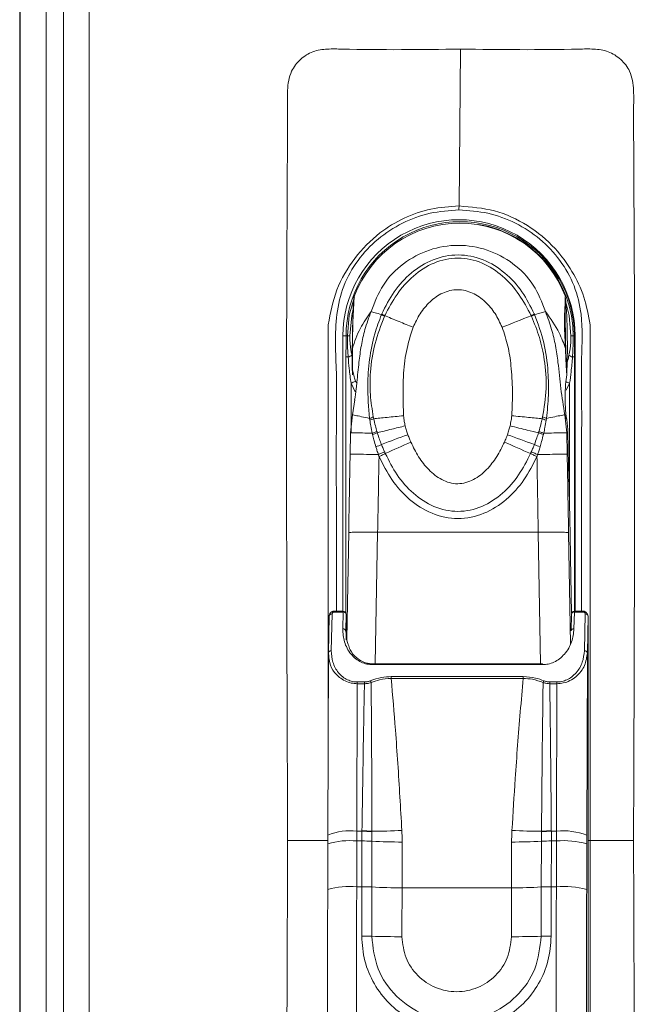
# Model space of a CAD drawing. Units: millimetres. Extents: x 0 to 8400, y 0 to 5940.
# Drawn here: x 2035 to 2097, y 3283 to 3383 of the extents above; entities that cross this region are included whole.
import ezdxf

# ---------------------------------------------------------------- set-up
doc = ezdxf.new("R2010")
doc.units = ezdxf.units.MM
doc.header["$LTSCALE"] = 25.4

msp = doc.modelspace()

# ---------------------------------------------------------------- linework, layer by layer
at = {"linetype": 'Continuous', "lineweight": 18}
for p, q in [((2034.748, 2288.54), (2034.741, 4318.54)), ((2034.787, 2288.54), (2034.78, 4318.54)), ((2037.421, 2288.54), (2037.414, 4318.54)), ((2039.183, 2289.313), (2039.177, 4312.113)), ((2041.783, 2289.313), (2041.777, 4312.113)), ((2079.334, 3379.618), (2079.177, 3363.759)), ((2079.361, 3379.618), (2079.334, 3379.618)), ((2089.931, 3354.612), (2089.934, 3354.607)), ((2065.943, 3311.274), (2065.943, 3351.753)), ((2092.427, 3351.753), (2092.428, 3299.618)), ((2067.428, 3350.618), (2067.428, 3322.803)), ((2067.428, 3350.618), (2067.748, 3350.618)), ((2090.922, 3350.618), (2090.854, 3350.618)), ((2090.922, 3322.803), (2090.922, 3350.618)), ((2067.746, 3322.577), (2067.746, 3348.496)), ((2090.854, 3348.496), (2090.854, 3322.803)), ((2068.668, 3344.982), (2068.256, 3345.84)), ((2068.256, 3345.84), (2068.256, 3340.832)), ((2090.366, 3345.84), (2090.029, 3345.125)), ((2090.366, 3332.952), (2090.366, 3345.84)), ((2068.65, 3344.174), (2068.418, 3342.651)), ((2068.198, 3340.833), (2068.398, 3342.658)), ((2089.883, 3342.658), (2090.084, 3340.833)), ((2068.197, 3340.836), (2068.159, 3338.633)), ((2090.084, 3340.833), (2090.121, 3338.679)), ((2090.186, 3340.833), (2090.084, 3340.833)), ((2090.194, 3340.39), (2090.186, 3340.833)), ((2090.194, 3340.39), (2090.186, 3340.833)), ((2090.186, 3340.833), (2090.186, 3340.833)), ((2090.194, 3340.39), (2090.194, 3340.39)), ((2090.32, 3334.905), (2090.271, 3336.803)), ((2090.271, 3336.803), (2090.271, 3336.798)), ((2090.319, 3334.901), (2090.271, 3336.798)), ((2090.32, 3334.905), (2090.319, 3334.901)), ((2068.02, 3330.826), (2067.822, 3319.967)), ((2070.949, 3330.774), (2070.708, 3317.484)), ((2087.19, 3330.774), (2070.949, 3330.774)), ((2087.413, 3317.484), (2087.19, 3330.774)), ((2090.257, 3330.732), (2090.445, 3319.497)), ((2090.561, 3322.588), (2090.463, 3328.231)), ((2090.463, 3328.231), (2090.463, 3328.231)), ((2090.561, 3322.588), (2090.463, 3328.231)), ((2066.346, 3322.515), (2066.262, 3318.801)), ((2067.45, 3322.715), (2066.55, 3322.715)), ((2067.455, 3322.803), (2066.555, 3322.803)), ((2066.555, 3322.803), (2066.555, 3322.803)), ((2067.412, 3321.026), (2067.45, 3322.715)), ((2067.755, 3322.503), (2067.717, 3320.814)), ((2067.755, 3319.89), (2067.755, 3322.503)), ((2067.755, 3322.503), (2067.755, 3322.503)), ((2067.755, 3319.89), (2067.755, 3322.503)), ((2090.549, 3322.51), (2090.511, 3320.821)), ((2090.844, 3322.715), (2090.806, 3321.026)), ((2091.744, 3322.715), (2090.844, 3322.715)), ((2091.749, 3322.803), (2090.849, 3322.803)), ((2091.749, 3322.803), (2091.749, 3322.803)), ((2091.855, 3318.801), (2091.939, 3322.515)), ((2066.051, 3322.31), (2065.967, 3318.596)), ((2066.056, 3322.345), (2066.051, 3322.31)), ((2092.244, 3322.303), (2092.16, 3318.589)), ((2092.244, 3270.107), (2092.244, 3322.308)), ((2092.244, 3270.107), (2092.244, 3322.303)), ((2067.717, 3320.814), (2067.839, 3319.836)), ((2067.982, 3319.42), (2067.76, 3320.064)), ((2065.966, 3318.589), (2065.908, 3300.152)), ((2065.967, 3318.596), (2065.967, 3318.589)), ((2066.011, 3318.257), (2065.967, 3318.589)), ((2092.16, 3318.589), (2092.102, 3300.143)), ((2087.629, 3317.484), (2070.433, 3317.484)), ((2087.624, 3317.396), (2070.429, 3317.396)), ((2068.889, 3315.639), (2069.611, 3315.639)), ((2085.679, 3315.995), (2072.315, 3315.995)), ((2072.317, 3316.178), (2085.681, 3316.178)), ((2088.362, 3315.639), (2089.084, 3315.639)), ((2068.887, 3315.468), (2068.84, 3300.553)), ((2069.609, 3315.468), (2068.887, 3315.468)), ((2089.082, 3315.468), (2088.36, 3315.468)), ((2089.035, 3300.553), (2089.082, 3315.468)), ((2065.943, 3299.618), (2061.838, 3299.618)), ((2065.909, 3300.143), (2065.908, 3300.152)), ((2068.838, 3299.569), (2068.828, 3294.943)), ((2069.352, 3299.569), (2068.838, 3299.569)), ((2068.84, 3300.553), (2069.361, 3300.553)), ((2069.342, 3294.943), (2069.352, 3299.569)), ((2088.519, 3299.569), (2088.508, 3294.943)), ((2088.515, 3300.553), (2089.035, 3300.553)), ((2089.033, 3299.569), (2088.519, 3299.569)), ((2089.022, 3294.943), (2089.033, 3299.569)), ((2092.428, 3299.618), (2092.244, 3299.618)), ((2092.428, 3299.618), (2096.829, 3299.618)), ((2092.428, 3299.618), (2092.428, 3245.084)), ((2096.866, 3299.618), (2096.829, 3299.618)), ((2065.906, 3299.283), (2065.895, 3294.658)), ((2070.37, 3299.542), (2070.36, 3294.916)), ((2073.424, 3299.462), (2073.414, 3294.836)), ((2084.486, 3294.836), (2084.496, 3299.462)), ((2087.503, 3294.916), (2087.513, 3299.542)), ((2092.1, 3299.277), (2092.089, 3294.651)), ((2065.896, 3294.651), (2065.895, 3294.658)), ((2068.828, 3294.943), (2069.342, 3294.943)), ((2084.486, 3294.836), (2073.414, 3294.836)), ((2088.508, 3294.943), (2089.022, 3294.943))]:
    msp.add_line(p, q, dxfattribs=at)
at = {"linetype": 'Continuous', "lineweight": 18, "flags": 128}
for points in [[(2067.888, 3350.618), (2068.082, 3352.717), (2068.593, 3354.57)], [(2089.965, 3354.44), (2089.962, 3354.446), (2089.938, 3354.282), (2089.93, 3354.082)], [(2068.47, 3353.334), (2068.326, 3352.673), (2068.135, 3350.618)], [(2090.502, 3350.618), (2090.311, 3352.673), (2090.013, 3353.887)], [(2067.748, 3350.618), (2067.753, 3350.618), (2067.761, 3350.618), (2067.773, 3350.618), (2067.789, 3350.618), (2067.809, 3350.618), (2067.832, 3350.618), (2067.858, 3350.618), (2067.888, 3350.618)], [(2068.135, 3350.618), (2068.117, 3350.618), (2068.095, 3350.618), (2068.069, 3350.618), (2068.04, 3350.618), (2068.007, 3350.618), (2067.97, 3350.618), (2067.93, 3350.618), (2067.888, 3350.618)], [(2090.502, 3350.618), (2090.517, 3350.618), (2090.537, 3350.618), (2090.56, 3350.618), (2090.587, 3350.618), (2090.617, 3350.618), (2090.651, 3350.618), (2090.688, 3350.618), (2090.729, 3350.618)], [(2090.729, 3350.618), (2090.757, 3350.618), (2090.782, 3350.618), (2090.803, 3350.618), (2090.821, 3350.618), (2090.835, 3350.618), (2090.845, 3350.618), (2090.851, 3350.618), (2090.854, 3350.618)], [(2067.746, 3348.496), (2067.752, 3348.496), (2067.765, 3348.496), (2067.784, 3348.496), (2067.81, 3348.496), (2067.84, 3348.496), (2067.876, 3348.496), (2067.917, 3348.496), (2067.962, 3348.496)], [(2090.655, 3348.496), (2090.699, 3348.496), (2090.738, 3348.496), (2090.772, 3348.496), (2090.801, 3348.496), (2090.823, 3348.496), (2090.84, 3348.496), (2090.85, 3348.496), (2090.854, 3348.496)]]:
    msp.add_lwpolyline(points, dxfattribs=at)
at = {"linetype": 'Continuous', "lineweight": 18}
for centre, radius, start, end in [((2119.941, 3363.366), 40.766, 179.44771, 180.00959), ((2079.175, 3350.62), 11.747, 359.98891, 180.01145), ((2079.301, 3350.62), 11.553, 359.98891, 180.01145), ((2079.254, 3350.618), 11.4, 20.48124, 159.51912), ((2079.306, 3350.619), 11.423, 359.99406, 80.63321), ((2138.15, 3349.777), 69.742, 176.0291, 180.34648), ((2134.098, 3352.06), 44.241, 176.69237, 183.5051), ((2020.592, 3349.555), 69.544, 358.05297, 4.02779), ((2198.708, 3348.52), 130.327, 177.80786, 179.60484), ((2195, 3352.674), 105.079, 179.23205, 181.77503), ((2207.657, 3044.508), 331.131, 111.467, 112.01366), ((2090.187, 3346.208), 7.45, 117.07819, 119.88534), ((2068.474, 3349.416), 0.0895, 178.10709, 223.12225), ((2089.871, 3349.428), 0.1, 313.25338, 354.93556), ((2067.607, 3349.818), 1.37, 285.04171, 302.67037), ((2090.93, 3349.537), 1.077, 234.03249, 255.24042), ((2089.605, 3347.183), 0.492, 351.06556, 1.16583), ((2107.349, 3255.42), 98.509, 113.10016, 113.38096), ((2130.103, 3437.816), 100.193, 246.40299, 246.63383), ((2080.185, 3340.659), 10.003, 0.99992, 8.68254), ((2200.45, 2992.525), 370.366, 109.9623, 110.40302), ((2217.916, 3708.033), 391.016, 249.98279, 250.40786), ((2065.841, 3351.288), 12.863, 292.55175, 295.27339), ((2201.557, 3051.325), 315.374, 113.79625, 114.31057), ((2218.212, 3643.858), 332.374, 246.14068, 246.63729), ((2095.183, 3358.238), 20.386, 245.71754, 247.46971), ((2066.313, 3322.24), 0.278, 83.11831, 157.8111), ((2067.08, 3322.731), 0.529, 172.1909, 181.71799), ((2067.937, 3322.733), 0.487, 171.67987, 182.04099), ((2067.487, 3322.443), 0.275, 12.65712, 97.65984), ((2067.455, 3322.503), 0.3, 0.00019, 90.00018), ((2090.849, 3322.503), 0.3, 90.00018, 178.69858), ((2090.807, 3322.455), 0.264, 81.822, 167.83448), ((2091.331, 3322.733), 0.487, 171.67987, 182.04099), ((2092.275, 3322.731), 0.531, 172.21123, 181.70534), ((2091.976, 3322.243), 0.275, 12.65712, 97.65984), ((2067.449, 3320.754), 0.275, 12.65712, 97.65984), ((2090.768, 3320.766), 0.264, 81.822, 167.83448), ((2066.224, 3318.54), 0.264, 81.822, 167.83448), ((2091.892, 3318.529), 0.275, 12.65712, 97.65984), ((2070.876, 3317.415), 0.447, 171.21617, 182.50469), ((2088.071, 3317.415), 0.447, 171.21617, 182.50469), ((2078.032, 3315.45), 9.144, 178.81703, 179.8893), ((2078.753, 3315.45), 9.144, 178.81703, 179.8893), ((2069.628, 3315.318), 0.716, 21.68462, 37.90272), ((2081.689, 3315.986), 9.374, 178.82592, 179.94413), ((2095.052, 3315.986), 9.374, 178.82592, 179.94413), ((2088.294, 3315.34), 0.658, 140.56351, 158.34784), ((2097.505, 3315.451), 9.144, 178.81703, 179.8893), ((2098.226, 3315.451), 9.144, 178.81703, 179.8893), ((2068.105, 3295.007), 5.594, 82.44208, 113.11979), ((2069.234, 3287.392), 13.207, 85.06883, 89.4467), ((2070.236, 3355.071), 54.52, 270.14069, 273.3203), ((2087.673, 3354.468), 53.918, 266.6605, 269.83593), ((2088.63, 3287.912), 12.687, 90.52419, 95.02723), ((2089.759, 3294.294), 6.3, 68.1697, 96.59732), ((3014.227, 3297.173), 948.323, 179.820594, 179.872911), ((2068.095, 3291.993), 7.612, 84.40037, 106.7169), ((3146.474, 3297.178), 1077.639, 179.820594, 179.872911), ((2069.377, 3281.149), 18.42, 86.90993, 90.07812), ((2069.198, 3287.34), 13.214, 84.91077, 89.29111), ((2088.488, 3281.822), 17.747, 89.90083, 93.14907), ((2088.665, 3287.871), 12.682, 90.6796, 95.18924), ((3166.669, 3297.178), 1077.639, 179.820594, 179.872911), ((2089.763, 3290.991), 8.609, 74.25371, 94.86898), ((3040.42, 3297.173), 948.323, 179.820594, 179.872911), ((2073.349, 3354.722), 55.261, 266.90993, 270.07812), ((2084.588, 3352.703), 53.241, 269.90083, 273.14907), ((6304.922, 3285.231), 4239.036, 179.872671, 180.220304), ((2068.085, 3287.368), 7.612, 84.40037, 106.7169), ((6458.861, 3285.222), 4390.044, 179.873125, 180.058228), ((6435.158, 3285.26), 4365.827, 179.872917, 179.938535), ((2069.367, 3276.523), 18.42, 86.90993, 90.07812), ((6424.17, 3285.259), 4353.821, 179.872917, 179.938535), ((2073.339, 3350.097), 55.261, 266.90993, 270.07812), ((6391.207, 3285.259), 4317.803, 179.872917, 179.938535), ((6402.278, 3285.259), 4317.803, 179.872917, 179.938535), ((2084.578, 3348.077), 53.241, 269.90083, 273.14907), ((6441.313, 3285.26), 4353.821, 179.872917, 179.938535), ((2088.478, 3277.196), 17.747, 89.90083, 93.14907), ((6454.325, 3285.26), 4365.827, 179.872917, 179.938535), ((6479.056, 3285.222), 4390.044, 179.873125, 180.058228), ((2089.753, 3286.365), 8.609, 74.25371, 94.86898), ((6331.115, 3285.231), 4239.036, 179.872671, 180.220304), ((2069.359, 3252.102), 37.841, 88.49672, 90.03841), ((2073.33, 3403.414), 113.523, 268.49672, 270.03841), ((2084.57, 3399.247), 109.356, 269.95147, 271.53229), ((2088.469, 3253.491), 36.452, 89.95147, 91.53229)]:
    msp.add_arc(centre, radius, start, end, dxfattribs=at)
for points, knots in [([(2061.838, 3299.618), (2061.748, 3323.549), (2061.656, 3348.146), (2061.854, 3373.453), (2061.777, 3375.43), (2062.041, 3377.291), (2063.08, 3378.635), (2064.368, 3379.454), (2065.873, 3379.659), (2070.847, 3379.513), (2075.34, 3379.568), (2079.334, 3379.618)], [0, 0, 0, 0, 0.75036, 0.771204, 0.792047, 0.812683, 0.828224, 0.843765, 0.859307, 0.87494, 1, 1, 1, 1]), ([(2079.334, 3379.618), (2083.327, 3379.568), (2087.82, 3379.513), (2092.794, 3379.659), (2094.299, 3379.454), (2095.587, 3378.635), (2096.626, 3377.291), (2096.89, 3375.43), (2096.814, 3373.453), (2097.012, 3348.146), (2096.919, 3323.549), (2096.829, 3299.618)], [0, 0, 0, 0, 0.12506, 0.140693, 0.156235, 0.171776, 0.187317, 0.207953, 0.228796, 0.24964, 1, 1, 1, 1]), ([(2065.943, 3351.753), (2066.171, 3352.952), (2066.626, 3355.345), (2068.518, 3358.536), (2070.894, 3360.984), (2073.582, 3362.61), (2076.31, 3363.576), (2078.222, 3363.698), (2079.177, 3363.759)], [0, 0, 0, 0, 0.187157, 0.373846, 0.560252, 0.706555, 0.853512, 1, 1, 1, 1]), ([(2079.175, 3363.359), (2078.189, 3363.293), (2076.215, 3363.16), (2073.412, 3362.108), (2070.918, 3360.489), (2068.871, 3358.324), (2067.405, 3355.721), (2066.501, 3351.838), (2066.862, 3346.886), (2066.747, 3340.986), (2066.784, 3332.953), (2066.776, 3326.893), (2066.771, 3322.803)], [0, 0, 0, 0, 0.061846, 0.123873, 0.18576, 0.247482, 0.309426, 0.371316, 0.495151, 0.618994, 0.742836, 1, 1, 1, 1]), ([(2091.579, 3322.803), (2091.58, 3326.895), (2091.582, 3332.464), (2091.575, 3339.51), (2091.594, 3343.944), (2091.523, 3348.371), (2091.757, 3352.329), (2090.938, 3355.724), (2089.478, 3358.327), (2087.429, 3360.49), (2084.936, 3362.109), (2082.134, 3363.16), (2080.16, 3363.293), (2079.175, 3363.359)], [0, 0, 0, 0, 0.257229, 0.350119, 0.443009, 0.535899, 0.628781, 0.690655, 0.752583, 0.814289, 0.87616, 0.93817, 1, 1, 1, 1]), ([(2079.177, 3363.759), (2080.391, 3363.66), (2082.822, 3363.463), (2086.188, 3361.91), (2088.818, 3359.726), (2090.667, 3357.191), (2091.933, 3354.581), (2092.262, 3352.698), (2092.427, 3351.753)], [0, 0, 0, 0, 0.186187, 0.372631, 0.559235, 0.706031, 0.852496, 1, 1, 1, 1]), ([(2071.363, 3352.842), (2071.75, 3353.614), (2072.521, 3355.153), (2074.285, 3357.078), (2076.5, 3358.461), (2079.089, 3358.983), (2081.674, 3358.455), (2083.882, 3357.069), (2085.638, 3355.144), (2086.41, 3353.608), (2086.795, 3352.842)], [0, 0, 0, 0, 0.125612, 0.25019, 0.375227, 0.50054, 0.625317, 0.750317, 0.875369, 1, 1, 1, 1]), ([(2086.474, 3352.668), (2086.091, 3353.399), (2085.323, 3354.863), (2083.663, 3356.737), (2081.571, 3358.128), (2079.082, 3358.669), (2076.589, 3358.134), (2074.488, 3356.746), (2072.821, 3354.87), (2072.054, 3353.401), (2071.671, 3352.668)], [0, 0, 0, 0, 0.124598, 0.249585, 0.374766, 0.499642, 0.624526, 0.749669, 0.874959, 1, 1, 1, 1]), ([(2068.556, 3354.545), (2068.555, 3354.542), (2068.545, 3354.505), (2068.535, 3354.426), (2068.512, 3354.218), (2068.493, 3353.903), (2068.48, 3353.569), (2068.477, 3353.492)], [0, 0, 0, 0, 0.011307, 0.111133, 0.427873, 0.868653, 1, 1, 1, 1]), ([(2083.54, 3351.498), (2083.318, 3351.969), (2082.875, 3352.91), (2081.871, 3354.119), (2080.594, 3355.041), (2079.035, 3355.423), (2077.477, 3355.037), (2076.201, 3354.114), (2075.199, 3352.906), (2074.757, 3351.967), (2074.537, 3351.498)], [0, 0, 0, 0, 0.1253729, 0.2504277, 0.375497, 0.5003508, 0.6249303, 0.7500738, 0.8752392, 1, 1, 1, 1]), ([(2068.409, 3349.355), (2068.619, 3350.033), (2068.995, 3351.242), (2069.887, 3352.519), (2070.279, 3353.081)], [0, 0, 0, 0, 0.5606069, 1, 1, 1, 1]), ([(2068.854, 3345.939), (2068.917, 3346.611), (2069.034, 3347.857), (2069.272, 3349.635), (2069.648, 3351.355), (2070.059, 3352.478), (2070.279, 3353.081)], [0, 0, 0, 0, 0.275528, 0.5110937, 0.7374532, 1, 1, 1, 1]), ([(2070.131, 3342.291), (2070.034, 3343.399), (2069.862, 3345.376), (2070.081, 3348.26), (2070.537, 3350.669), (2071.092, 3352.135), (2071.336, 3352.78)], [0, 0, 0, 0, 0.313704, 0.559889, 0.806386, 1, 1, 1, 1]), ([(2071.642, 3352.606), (2071.287, 3351.7), (2070.575, 3349.885), (2070.184, 3347.185), (2070.143, 3344.671), (2070.388, 3343.181), (2070.511, 3342.435)], [0, 0, 0, 0, 0.2803799, 0.5612573, 0.7802376, 1, 1, 1, 1]), ([(2071.336, 3352.78), (2071.105, 3352.845), (2070.699, 3352.96), (2070.406, 3353.044), (2070.279, 3353.081)], [0, 0, 0, 0, 0.566742, 1, 1, 1, 1]), ([(2071.336, 3352.78), (2071.341, 3352.791), (2071.35, 3352.812), (2071.359, 3352.833), (2071.363, 3352.842)], [0, 0, 0, 0, 0.559999, 1, 1, 1, 1]), ([(2071.642, 3352.606), (2071.594, 3352.636), (2071.506, 3352.689), (2071.388, 3352.752), (2071.336, 3352.78)], [0, 0, 0, 0, 0.560005, 1, 1, 1, 1]), ([(2071.671, 3352.668), (2071.622, 3352.698), (2071.534, 3352.75), (2071.415, 3352.814), (2071.363, 3352.842)], [0, 0, 0, 0, 0.559998, 1, 1, 1, 1]), ([(2071.671, 3352.668), (2071.666, 3352.656), (2071.656, 3352.636), (2071.647, 3352.615), (2071.642, 3352.606)], [0, 0, 0, 0, 0.560147, 1, 1, 1, 1]), ([(2071.671, 3352.668), (2071.876, 3352.583), (2072.289, 3352.412), (2073.255, 3352.016), (2074.054, 3351.693), (2074.537, 3351.498)], [0, 0, 0, 0, 0.278846, 0.563658, 1, 1, 1, 1]), ([(2086.503, 3352.606), (2086.498, 3352.618), (2086.488, 3352.638), (2086.479, 3352.659), (2086.474, 3352.668)], [0, 0, 0, 0, 0.56, 1, 1, 1, 1]), ([(2086.822, 3352.78), (2086.755, 3352.745), (2086.634, 3352.681), (2086.543, 3352.629), (2086.503, 3352.606)], [0, 0, 0, 0, 0.559995, 1, 1, 1, 1]), ([(2087.632, 3342.435), (2087.784, 3343.386), (2088.089, 3345.292), (2087.886, 3348.022), (2087.376, 3350.477), (2086.795, 3351.895), (2086.503, 3352.606)], [0, 0, 0, 0, 0.279129, 0.559194, 0.778906, 1, 1, 1, 1]), ([(2086.795, 3352.842), (2086.8, 3352.83), (2086.809, 3352.81), (2086.818, 3352.789), (2086.822, 3352.78)], [0, 0, 0, 0, 0.560001, 1, 1, 1, 1]), ([(2086.822, 3352.78), (2087.059, 3352.845), (2087.477, 3352.96), (2087.787, 3353.044), (2087.921, 3353.081)], [0, 0, 0, 0, 0.566742, 1, 1, 1, 1]), ([(2086.822, 3352.78), (2087.163, 3351.84), (2087.846, 3349.961), (2088.206, 3347.189), (2088.267, 3344.616), (2088.106, 3343.067), (2088.025, 3342.291)], [0, 0, 0, 0, 0.280159, 0.559998, 0.779488, 1, 1, 1, 1]), ([(2087.921, 3353.081), (2088.145, 3352.486), (2088.568, 3351.362), (2088.955, 3349.639), (2089.249, 3347.646), (2089.438, 3345.306), (2089.735, 3343.54), (2089.883, 3342.658)], [0, 0, 0, 0, 0.178817, 0.338195, 0.49997, 0.75002, 1, 1, 1, 1]), ([(2087.921, 3353.081), (2088.431, 3352.359), (2089.343, 3351.069), (2089.757, 3349.879), (2089.94, 3349.355)], [0, 0, 0, 0, 0.559796, 1, 1, 1, 1]), ([(2074.537, 3351.498), (2074.279, 3350.69), (2073.763, 3349.076), (2073.468, 3346.054), (2073.527, 3343.881), (2073.563, 3342.552)], [0, 0, 0, 0, 0.2802151, 0.5595829, 1, 1, 1, 1]), ([(2084.514, 3342.552), (2084.552, 3343.399), (2084.629, 3345.093), (2084.475, 3347.446), (2084.181, 3349.608), (2083.754, 3350.867), (2083.54, 3351.498)], [0, 0, 0, 0, 0.280534, 0.560935, 0.779898, 1, 1, 1, 1]), ([(2067.746, 3348.496), (2067.746, 3348.892), (2067.747, 3349.599), (2067.748, 3350.306), (2067.748, 3350.618)], [0, 0, 0, 0, 0.559991, 1, 1, 1, 1]), ([(2067.962, 3348.496), (2067.947, 3348.736), (2067.922, 3349.131), (2067.901, 3349.683), (2067.89, 3350.15), (2067.888, 3350.462), (2067.888, 3350.618)], [0, 0, 0, 0, 0.339974, 0.55999, 0.77999, 1, 1, 1, 1]), ([(2068.135, 3350.618), (2068.14, 3350.394), (2068.147, 3350.025), (2068.199, 3349.516), (2068.259, 3349.087), (2068.317, 3348.806), (2068.346, 3348.665)], [0, 0, 0, 0, 0.340351, 0.559798, 0.779429, 1, 1, 1, 1]), ([(2090.297, 3348.665), (2090.339, 3348.883), (2090.408, 3349.242), (2090.465, 3349.75), (2090.496, 3350.183), (2090.5, 3350.473), (2090.502, 3350.618)], [0, 0, 0, 0, 0.340368, 0.559812, 0.779453, 1, 1, 1, 1]), ([(2090.729, 3350.618), (2090.727, 3350.377), (2090.725, 3349.98), (2090.706, 3349.428), (2090.685, 3348.962), (2090.665, 3348.651), (2090.655, 3348.496)], [0, 0, 0, 0, 0.340009, 0.560026, 0.780001, 1, 1, 1, 1]), ([(2090.854, 3350.618), (2090.854, 3350.377), (2090.854, 3349.981), (2090.854, 3349.429), (2090.854, 3348.963), (2090.854, 3348.651), (2090.854, 3348.496)], [0, 0, 0, 0, 0.340009, 0.560011, 0.78001, 1, 1, 1, 1]), ([(2068.407, 3346.872), (2068.401, 3346.913), (2068.387, 3347.016), (2068.376, 3347.868), (2068.381, 3348.831), (2068.385, 3349.419)], [0, 0, 0, 0, 0.205922, 0.514888, 1, 1, 1, 1]), ([(2068.409, 3349.355), (2068.402, 3348.967), (2068.389, 3348.192), (2068.389, 3347.345), (2068.397, 3346.855), (2068.408, 3346.793), (2068.412, 3346.77)], [0, 0, 0, 0, 0.310046, 0.618791, 0.862029, 1, 1, 1, 1]), ([(2090.087, 3346.698), (2090.076, 3346.753), (2090.054, 3346.864), (2090.004, 3347.776), (2089.964, 3348.756), (2089.94, 3349.355)], [0, 0, 0, 0, 0.28005, 0.55998, 1, 1, 1, 1]), ([(2089.971, 3349.419), (2089.982, 3349.037), (2090.003, 3348.273), (2090.037, 3347.422), (2090.069, 3346.885), (2090.085, 3346.816), (2090.093, 3346.782)], [0, 0, 0, 0, 0.280294, 0.559336, 0.77921, 1, 1, 1, 1]), ([(2068.256, 3345.84), (2068.189, 3346.335), (2068.069, 3347.218), (2067.995, 3348.105), (2067.962, 3348.496)], [0, 0, 0, 0, 0.560012, 1, 1, 1, 1]), ([(2090.122, 3347.971), (2090.137, 3348.019), (2090.205, 3348.249), (2090.257, 3348.482), (2090.297, 3348.665)], [0, 0, 0, 0, 0.211988, 1, 1, 1, 1]), ([(2090.655, 3348.496), (2090.614, 3347.999), (2090.54, 3347.112), (2090.419, 3346.229), (2090.366, 3345.84)], [0, 0, 0, 0, 0.560045, 1, 1, 1, 1]), ([(2068.386, 3347.231), (2068.434, 3347.019), (2068.548, 3346.507), (2068.681, 3346.116), (2068.77, 3345.884), (2068.851, 3345.934), (2068.86, 3345.939)], [0, 0, 0, 0, 0.225618, 0.544934, 0.951503, 1, 1, 1, 1]), ([(2068.418, 3346.721), (2068.418, 3346.717), (2068.419, 3346.709), (2068.42, 3346.701), (2068.42, 3346.697)], [0, 0, 0, 0, 0.560009, 1, 1, 1, 1]), ([(2089.9, 3344.443), (2089.912, 3344.875), (2089.932, 3345.65), (2090.04, 3346.377), (2090.087, 3346.698)], [0, 0, 0, 0, 0.558366, 1, 1, 1, 1]), ([(2090.087, 3346.698), (2090.088, 3346.702), (2090.09, 3346.71), (2090.091, 3346.718), (2090.091, 3346.722)], [0, 0, 0, 0, 0.559988, 1, 1, 1, 1]), ([(2090.088, 3346.704), (2090.089, 3346.791), (2090.09, 3346.917), (2090.09, 3347.033), (2090.09, 3347.079), (2090.091, 3347.102), (2090.091, 3347.105), (2090.091, 3347.106)], [0, 0, 0, 0, 0.469711, 0.682765, 0.832781, 0.914728, 1, 1, 1, 1]), ([(2090.093, 3346.782), (2090.093, 3346.771), (2090.093, 3346.75), (2090.092, 3346.73), (2090.091, 3346.722)], [0, 0, 0, 0, 0.5602, 1, 1, 1, 1]), ([(2090.093, 3346.782), (2090.093, 3346.844), (2090.093, 3346.946), (2090.093, 3347.068), (2090.094, 3347.157), (2090.096, 3347.181), (2090.097, 3347.193)], [0, 0, 0, 0, 0.340149, 0.560725, 0.780597, 1, 1, 1, 1]), ([(2068.615, 3344.119), (2068.679, 3344.515), (2068.779, 3345.122), (2068.835, 3345.728), (2068.854, 3345.939)], [0, 0, 0, 0, 0.651644, 1, 1, 1, 1]), ([(2090.073, 3342.169), (2090.017, 3342.592), (2089.918, 3343.347), (2089.906, 3344.108), (2089.9, 3344.443)], [0, 0, 0, 0, 0.560988, 1, 1, 1, 1]), ([(2070.131, 3342.291), (2069.843, 3342.351), (2069.265, 3342.47), (2068.721, 3342.585), (2068.431, 3342.647), (2068.409, 3342.654), (2068.398, 3342.658)], [0, 0, 0, 0, 0.287052, 0.576462, 0.795495, 1, 1, 1, 1]), ([(2070.511, 3342.435), (2070.45, 3342.408), (2070.342, 3342.36), (2070.195, 3342.312), (2070.131, 3342.291)], [0, 0, 0, 0, 0.559985, 1, 1, 1, 1]), ([(2070.511, 3342.435), (2070.518, 3342.401), (2070.531, 3342.341), (2070.543, 3342.281), (2070.549, 3342.255)], [0, 0, 0, 0, 0.559843, 1, 1, 1, 1]), ([(2070.549, 3342.255), (2070.743, 3342.274), (2071.134, 3342.313), (2071.883, 3342.387), (2072.704, 3342.468), (2073.279, 3342.524), (2073.563, 3342.552)], [0, 0, 0, 0, 0.248417, 0.501898, 0.754396, 1, 1, 1, 1]), ([(2073.563, 3342.552), (2073.586, 3342.36), (2073.627, 3342.018), (2073.705, 3341.682), (2073.739, 3341.534)], [0, 0, 0, 0, 0.55981, 1, 1, 1, 1]), ([(2084.338, 3341.534), (2084.381, 3341.722), (2084.457, 3342.059), (2084.496, 3342.401), (2084.514, 3342.552)], [0, 0, 0, 0, 0.559925, 1, 1, 1, 1]), ([(2084.514, 3342.552), (2084.799, 3342.524), (2085.376, 3342.468), (2086.209, 3342.387), (2086.978, 3342.313), (2087.389, 3342.274), (2087.593, 3342.255)], [0, 0, 0, 0, 0.245604, 0.498102, 0.751583, 1, 1, 1, 1]), ([(2087.593, 3342.255), (2087.6, 3342.288), (2087.613, 3342.348), (2087.626, 3342.408), (2087.632, 3342.435)], [0, 0, 0, 0, 0.560147, 1, 1, 1, 1]), ([(2088.025, 3342.291), (2087.942, 3342.318), (2087.792, 3342.366), (2087.681, 3342.414), (2087.632, 3342.435)], [0, 0, 0, 0, 0.560014, 1, 1, 1, 1]), ([(2088.025, 3342.291), (2088.32, 3342.351), (2088.912, 3342.47), (2089.491, 3342.585), (2089.817, 3342.647), (2089.862, 3342.654), (2089.883, 3342.658)], [0, 0, 0, 0, 0.287052, 0.576462, 0.795495, 1, 1, 1, 1]), ([(2090.073, 3342.169), (2090.048, 3342.207), (2090.005, 3342.276), (2089.92, 3342.541), (2089.883, 3342.658)], [0, 0, 0, 0, 0.559814, 1, 1, 1, 1]), ([(2070.157, 3342.114), (2070.152, 3342.147), (2070.143, 3342.206), (2070.134, 3342.265), (2070.131, 3342.291)], [0, 0, 0, 0, 0.5599831, 1, 1, 1, 1]), ([(2070.549, 3342.255), (2070.486, 3342.228), (2070.374, 3342.181), (2070.223, 3342.134), (2070.157, 3342.114)], [0, 0, 0, 0, 0.559999, 1, 1, 1, 1]), ([(2070.407, 3340.794), (2070.353, 3341.039), (2070.256, 3341.478), (2070.187, 3341.92), (2070.157, 3342.114)], [0, 0, 0, 0, 0.560003, 1, 1, 1, 1]), ([(2070.549, 3342.255), (2070.603, 3342.013), (2070.7, 3341.58), (2070.822, 3341.152), (2070.876, 3340.964)], [0, 0, 0, 0, 0.5599863, 1, 1, 1, 1]), ([(2070.914, 3340.837), (2071.374, 3340.952), (2072.191, 3341.155), (2073.267, 3341.419), (2073.739, 3341.534)], [0, 0, 0, 0, 0.5620511, 1, 1, 1, 1]), ([(2073.739, 3341.534), (2073.782, 3341.365), (2073.86, 3341.063), (2073.962, 3340.768), (2074.007, 3340.639)], [0, 0, 0, 0, 0.5599555, 1, 1, 1, 1]), ([(2084.07, 3340.639), (2084.127, 3340.804), (2084.227, 3341.099), (2084.304, 3341.401), (2084.338, 3341.534)], [0, 0, 0, 0, 0.559957, 1, 1, 1, 1]), ([(2084.338, 3341.534), (2084.944, 3341.386), (2086.031, 3341.122), (2086.856, 3340.924), (2087.221, 3340.837)], [0, 0, 0, 0, 0.5579468, 1, 1, 1, 1]), ([(2087.259, 3340.964), (2087.328, 3341.204), (2087.451, 3341.632), (2087.549, 3342.064), (2087.593, 3342.255)], [0, 0, 0, 0, 0.559929, 1, 1, 1, 1]), ([(2087.998, 3342.114), (2087.912, 3342.14), (2087.759, 3342.187), (2087.644, 3342.234), (2087.593, 3342.255)], [0, 0, 0, 0, 0.560001, 1, 1, 1, 1]), ([(2087.998, 3342.114), (2087.957, 3341.867), (2087.885, 3341.425), (2087.786, 3340.987), (2087.742, 3340.794)], [0, 0, 0, 0, 0.559977, 1, 1, 1, 1]), ([(2088.025, 3342.291), (2088.02, 3342.258), (2088.011, 3342.199), (2088.002, 3342.14), (2087.998, 3342.114)], [0, 0, 0, 0, 0.560015, 1, 1, 1, 1]), ([(2070.407, 3340.794), (2070.056, 3340.8), (2069.344, 3340.812), (2068.633, 3340.825), (2068.245, 3340.832), (2068.213, 3340.833), (2068.198, 3340.833)], [0, 0, 0, 0, 0.281703, 0.572318, 0.793981, 1, 1, 1, 1]), ([(2070.876, 3340.964), (2070.8, 3340.934), (2070.665, 3340.881), (2070.486, 3340.82), (2070.407, 3340.794)], [0, 0, 0, 0, 0.56, 1, 1, 1, 1]), ([(2070.438, 3340.659), (2070.432, 3340.684), (2070.421, 3340.729), (2070.411, 3340.774), (2070.407, 3340.794)], [0, 0, 0, 0, 0.560001, 1, 1, 1, 1]), ([(2070.914, 3340.837), (2070.838, 3340.806), (2070.7, 3340.75), (2070.518, 3340.687), (2070.438, 3340.659)], [0, 0, 0, 0, 0.56, 1, 1, 1, 1]), ([(2070.774, 3339.408), (2070.706, 3339.64), (2070.584, 3340.055), (2070.482, 3340.474), (2070.438, 3340.659)], [0, 0, 0, 0, 0.5599903, 1, 1, 1, 1]), ([(2070.876, 3340.964), (2070.883, 3340.94), (2070.896, 3340.898), (2070.909, 3340.856), (2070.914, 3340.837)], [0, 0, 0, 0, 0.56, 1, 1, 1, 1]), ([(2070.914, 3340.837), (2070.986, 3340.614), (2071.113, 3340.216), (2071.266, 3339.827), (2071.333, 3339.656)], [0, 0, 0, 0, 0.55997, 1, 1, 1, 1]), ([(2074.007, 3340.639), (2074.06, 3340.497), (2074.154, 3340.245), (2074.261, 3339.997), (2074.308, 3339.888)], [0, 0, 0, 0, 0.559983, 1, 1, 1, 1]), ([(2083.769, 3339.888), (2083.828, 3340.027), (2083.935, 3340.275), (2084.029, 3340.527), (2084.07, 3340.639)], [0, 0, 0, 0, 0.559983, 1, 1, 1, 1]), ([(2086.799, 3339.656), (2086.885, 3339.874), (2087.038, 3340.264), (2087.165, 3340.662), (2087.221, 3340.837)], [0, 0, 0, 0, 0.55997, 1, 1, 1, 1]), ([(2087.221, 3340.837), (2087.228, 3340.861), (2087.241, 3340.903), (2087.254, 3340.945), (2087.259, 3340.964)], [0, 0, 0, 0, 0.56, 1, 1, 1, 1]), ([(2087.711, 3340.659), (2087.608, 3340.695), (2087.423, 3340.758), (2087.283, 3340.813), (2087.221, 3340.837)], [0, 0, 0, 0, 0.56, 1, 1, 1, 1]), ([(2087.742, 3340.794), (2087.64, 3340.828), (2087.459, 3340.888), (2087.32, 3340.941), (2087.259, 3340.964)], [0, 0, 0, 0, 0.56, 1, 1, 1, 1]), ([(2087.711, 3340.659), (2087.653, 3340.424), (2087.55, 3340.005), (2087.426, 3339.59), (2087.371, 3339.408)], [0, 0, 0, 0, 0.560005, 1, 1, 1, 1]), ([(2087.742, 3340.794), (2087.737, 3340.769), (2087.726, 3340.724), (2087.716, 3340.679), (2087.711, 3340.659)], [0, 0, 0, 0, 0.559999, 1, 1, 1, 1]), ([(2087.742, 3340.794), (2088.099, 3340.8), (2088.823, 3340.812), (2089.571, 3340.825), (2089.998, 3340.832), (2090.056, 3340.833), (2090.084, 3340.833)], [0, 0, 0, 0, 0.281703, 0.572318, 0.793981, 1, 1, 1, 1]), ([(2090.271, 3336.798), (2090.255, 3337.455), (2090.226, 3338.627), (2090.203, 3339.851), (2090.194, 3340.39)], [0, 0, 0, 0, 0.559998, 1, 1, 1, 1]), ([(2071.02, 3338.628), (2070.973, 3338.773), (2070.89, 3339.033), (2070.81, 3339.293), (2070.774, 3339.408)], [0, 0, 0, 0, 0.55999, 1, 1, 1, 1]), ([(2071.333, 3339.656), (2071.39, 3339.516), (2071.492, 3339.266), (2071.599, 3339.018), (2071.646, 3338.908)], [0, 0, 0, 0, 0.559994, 1, 1, 1, 1]), ([(2074.308, 3339.888), (2074.553, 3339.388), (2075.041, 3338.388), (2076.076, 3337.065), (2077.382, 3336.005), (2079.046, 3335.518), (2080.709, 3336.012), (2082.009, 3337.074), (2083.039, 3338.395), (2083.525, 3339.389), (2083.769, 3339.888)], [0, 0, 0, 0, 0.125392, 0.250849, 0.376045, 0.50052, 0.624973, 0.750566, 0.874929, 1, 1, 1, 1]), ([(2086.485, 3338.908), (2086.545, 3339.047), (2086.652, 3339.296), (2086.754, 3339.546), (2086.799, 3339.656)], [0, 0, 0, 0, 0.5599944, 1, 1, 1, 1]), ([(2087.371, 3339.408), (2087.326, 3339.262), (2087.246, 3339.002), (2087.162, 3338.742), (2087.125, 3338.628)], [0, 0, 0, 0, 0.560004, 1, 1, 1, 1]), ([(2068.019, 3330.732), (2068.045, 3332.215), (2068.093, 3334.864), (2068.14, 3337.513), (2068.16, 3338.679)], [0, 0, 0, 0, 0.559996, 1, 1, 1, 1]), ([(2071.02, 3338.628), (2070.602, 3338.635), (2069.735, 3338.651), (2068.776, 3338.668), (2068.232, 3338.677), (2068.183, 3338.679), (2068.16, 3338.679)], [0, 0, 0, 0, 0.271538, 0.563584, 0.790257, 1, 1, 1, 1]), ([(2071.087, 3338.421), (2071.062, 3336.994), (2071.016, 3334.444), (2070.97, 3331.895), (2070.949, 3330.774)], [0, 0, 0, 0, 0.559999, 1, 1, 1, 1]), ([(2071.646, 3338.908), (2071.544, 3338.862), (2071.361, 3338.778), (2071.124, 3338.674), (2071.02, 3338.628)], [0, 0, 0, 0, 0.5599996, 1, 1, 1, 1]), ([(2071.087, 3338.421), (2071.074, 3338.46), (2071.052, 3338.529), (2071.03, 3338.598), (2071.02, 3338.628)], [0, 0, 0, 0, 0.559999, 1, 1, 1, 1]), ([(2071.723, 3338.734), (2071.68, 3338.713), (2071.594, 3338.669), (2071.436, 3338.591), (2071.265, 3338.508), (2071.146, 3338.45), (2071.087, 3338.421)], [0, 0, 0, 0, 0.247501, 0.499983, 0.752474, 1, 1, 1, 1]), ([(2087.058, 3338.421), (2086.654, 3337.621), (2085.847, 3336.024), (2084.037, 3334.007), (2081.755, 3332.54), (2079.068, 3331.982), (2076.382, 3332.541), (2074.099, 3334.012), (2072.295, 3336.029), (2071.489, 3337.625), (2071.087, 3338.421)], [0, 0, 0, 0, 0.125345, 0.250259, 0.375343, 0.499904, 0.625104, 0.750055, 0.875159, 1, 1, 1, 1]), ([(2071.646, 3338.908), (2071.661, 3338.876), (2071.686, 3338.818), (2071.712, 3338.76), (2071.723, 3338.734)], [0, 0, 0, 0, 0.5599996, 1, 1, 1, 1]), ([(2071.723, 3338.734), (2072.093, 3337.997), (2072.835, 3336.52), (2074.485, 3334.639), (2076.578, 3333.25), (2079.063, 3332.712), (2081.549, 3333.249), (2083.644, 3334.638), (2085.296, 3336.519), (2086.038, 3337.997), (2086.408, 3338.734)], [0, 0, 0, 0, 0.124766, 0.249938, 0.375101, 0.499935, 0.624843, 0.749958, 0.87516, 1, 1, 1, 1]), ([(2086.408, 3338.734), (2086.423, 3338.767), (2086.448, 3338.825), (2086.474, 3338.883), (2086.485, 3338.908)], [0, 0, 0, 0, 0.56, 1, 1, 1, 1]), ([(2087.058, 3338.421), (2086.999, 3338.45), (2086.879, 3338.508), (2086.705, 3338.591), (2086.543, 3338.669), (2086.453, 3338.713), (2086.408, 3338.734)], [0, 0, 0, 0, 0.2475258, 0.5000169, 0.7524994, 1, 1, 1, 1]), ([(2087.125, 3338.628), (2086.991, 3338.687), (2086.752, 3338.792), (2086.566, 3338.873), (2086.485, 3338.908)], [0, 0, 0, 0, 0.56, 1, 1, 1, 1]), ([(2087.125, 3338.628), (2087.113, 3338.589), (2087.09, 3338.521), (2087.068, 3338.452), (2087.058, 3338.421)], [0, 0, 0, 0, 0.560001, 1, 1, 1, 1]), ([(2087.19, 3330.774), (2087.166, 3332.201), (2087.122, 3334.75), (2087.078, 3337.3), (2087.058, 3338.421)], [0, 0, 0, 0, 0.559999, 1, 1, 1, 1]), ([(2087.125, 3338.628), (2087.546, 3338.635), (2088.419, 3338.651), (2089.415, 3338.668), (2090.004, 3338.678), (2090.083, 3338.679), (2090.121, 3338.679)], [0, 0, 0, 0, 0.271538, 0.563584, 0.790257, 1, 1, 1, 1]), ([(2090.121, 3338.679), (2090.147, 3337.196), (2090.193, 3334.546), (2090.237, 3331.898), (2090.257, 3330.732)], [0, 0, 0, 0, 0.559996, 1, 1, 1, 1]), ([(2090.463, 3328.231), (2090.439, 3329.505), (2090.397, 3331.781), (2090.343, 3333.947), (2090.319, 3334.901)], [0, 0, 0, 0, 0.560002, 1, 1, 1, 1]), ([(2070.949, 3330.774), (2070.526, 3330.78), (2069.644, 3330.792), (2068.657, 3330.784), (2068.094, 3330.762), (2068.043, 3330.742), (2068.019, 3330.732)], [0, 0, 0, 0, 0.270268, 0.562428, 0.789729, 1, 1, 1, 1]), ([(2087.19, 3330.774), (2087.616, 3330.78), (2088.503, 3330.792), (2089.527, 3330.784), (2090.135, 3330.762), (2090.218, 3330.742), (2090.257, 3330.732)], [0, 0, 0, 0, 0.270268, 0.562428, 0.789729, 1, 1, 1, 1]), ([(2066.555, 3322.803), (2066.521, 3322.801), (2066.452, 3322.796), (2066.346, 3322.754), (2066.252, 3322.694), (2066.177, 3322.624), (2066.122, 3322.55), (2066.07, 3322.455), (2066.061, 3322.388), (2066.056, 3322.345)], [0, 0, 0, 0, 0.1335687, 0.2696866, 0.4024637, 0.5294804, 0.651172, 0.7692085, 1, 1, 1, 1]), ([(2066.55, 3322.715), (2066.532, 3322.714), (2066.491, 3322.71), (2066.436, 3322.683), (2066.387, 3322.639), (2066.354, 3322.581), (2066.349, 3322.537), (2066.346, 3322.515)], [0, 0, 0, 0, 0.1467542, 0.3161257, 0.5102478, 0.7577933, 1, 1, 1, 1]), ([(2091.939, 3322.515), (2091.937, 3322.543), (2091.932, 3322.599), (2091.886, 3322.661), (2091.833, 3322.696), (2091.789, 3322.712), (2091.758, 3322.714), (2091.744, 3322.715)], [0, 0, 0, 0, 0.31012, 0.616121, 0.758896, 0.886022, 1, 1, 1, 1]), ([(2092.209, 3322.382), (2092.194, 3322.421), (2092.163, 3322.506), (2092.086, 3322.621), (2091.998, 3322.705), (2091.917, 3322.76), (2091.829, 3322.797), (2091.775, 3322.801), (2091.749, 3322.803)], [0, 0, 0, 0, 0.210784, 0.447633, 0.579975, 0.719622, 0.861881, 1, 1, 1, 1]), ([(2070.429, 3317.396), (2070.238, 3317.408), (2069.834, 3317.434), (2069.25, 3317.647), (2068.702, 3317.991), (2068.042, 3318.651), (2067.501, 3319.686), (2067.442, 3320.577), (2067.412, 3321.026)], [0, 0, 0, 0, 0.087149, 0.184765, 0.296516, 0.423431, 0.709431, 1, 1, 1, 1]), ([(2090.806, 3321.026), (2090.756, 3320.577), (2090.656, 3319.686), (2090.068, 3318.651), (2089.378, 3317.991), (2088.814, 3317.647), (2088.22, 3317.434), (2087.815, 3317.408), (2087.624, 3317.396)], [0, 0, 0, 0, 0.290569, 0.576569, 0.703484, 0.815235, 0.912851, 1, 1, 1, 1]), ([(2066.262, 3318.801), (2066.288, 3318.41), (2066.339, 3317.634), (2066.811, 3316.733), (2067.385, 3316.157), (2067.863, 3315.858), (2068.371, 3315.673), (2068.723, 3315.65), (2068.889, 3315.639)], [0, 0, 0, 0, 0.290569, 0.576569, 0.703484, 0.815235, 0.912851, 1, 1, 1, 1]), ([(2070.434, 3317.481), (2070.299, 3317.487), (2070.016, 3317.5), (2069.425, 3317.663), (2068.72, 3318.106), (2068.174, 3318.745), (2068.033, 3319.243), (2067.982, 3319.42)], [0, 0, 0, 0, 0.09865, 0.206114, 0.466711, 0.80999, 1, 1, 1, 1]), ([(2092.16, 3318.589), (2092.1, 3318.156), (2091.983, 3317.302), (2091.269, 3316.326), (2090.438, 3315.771), (2089.766, 3315.515), (2089.3, 3315.483), (2089.082, 3315.468)], [0, 0, 0, 0, 0.319935, 0.630027, 0.770466, 0.892461, 1, 1, 1, 1]), ([(2089.084, 3315.639), (2089.25, 3315.65), (2089.603, 3315.673), (2090.12, 3315.858), (2090.611, 3316.157), (2091.212, 3316.733), (2091.724, 3317.634), (2091.811, 3318.41), (2091.855, 3318.801)], [0, 0, 0, 0, 0.087149, 0.1847651, 0.2965158, 0.4234312, 0.7094312, 1, 1, 1, 1]), ([(2068.887, 3315.468), (2068.68, 3315.482), (2068.239, 3315.51), (2067.609, 3315.742), (2067.033, 3316.113), (2066.462, 3316.724), (2066.072, 3317.46), (2066.029, 3318.029), (2066.011, 3318.257)], [0, 0, 0, 0, 0.111421, 0.236935, 0.380568, 0.542058, 0.817381, 1, 1, 1, 1]), ([(2070.293, 3315.582), (2070.22, 3315.56), (2070.1, 3315.522), (2069.921, 3315.489), (2069.766, 3315.471), (2069.662, 3315.469), (2069.609, 3315.468)], [0, 0, 0, 0, 0.339097, 0.557696, 0.778444, 1, 1, 1, 1]), ([(2069.611, 3315.639), (2069.68, 3315.642), (2069.795, 3315.647), (2069.949, 3315.677), (2070.075, 3315.711), (2070.154, 3315.742), (2070.193, 3315.758)], [0, 0, 0, 0, 0.340919, 0.561254, 0.780046, 1, 1, 1, 1]), ([(2070.193, 3315.758), (2070.571, 3315.891), (2071.244, 3316.13), (2071.99, 3316.164), (2072.317, 3316.178)], [0, 0, 0, 0, 0.560932, 1, 1, 1, 1]), ([(2072.315, 3315.995), (2071.916, 3315.973), (2071.203, 3315.932), (2070.572, 3315.689), (2070.293, 3315.582)], [0, 0, 0, 0, 0.559802, 1, 1, 1, 1]), ([(2070.293, 3315.582), (2070.313, 3312.776), (2070.348, 3307.766), (2070.363, 3302.755), (2070.369, 3300.55)], [0, 0, 0, 0, 0.56, 1, 1, 1, 1]), ([(2072.315, 3315.995), (2072.465, 3314.257), (2072.713, 3311.395), (2072.988, 3307.402), (2073.203, 3304.023), (2073.33, 3301.769), (2073.393, 3300.642)], [0, 0, 0, 0, 0.340008, 0.560011, 0.780005, 1, 1, 1, 1]), ([(2084.532, 3300.642), (2084.639, 3302.384), (2084.815, 3305.253), (2085.101, 3309.246), (2085.365, 3312.623), (2085.574, 3314.871), (2085.679, 3315.995)], [0, 0, 0, 0, 0.340062, 0.560094, 0.780073, 1, 1, 1, 1]), ([(2087.682, 3315.582), (2087.33, 3315.715), (2086.701, 3315.951), (2085.991, 3315.982), (2085.679, 3315.995)], [0, 0, 0, 0, 0.559932, 1, 1, 1, 1]), ([(2085.681, 3316.178), (2086.098, 3316.154), (2086.843, 3316.111), (2087.498, 3315.865), (2087.785, 3315.758)], [0, 0, 0, 0, 0.560583, 1, 1, 1, 1]), ([(2087.519, 3300.55), (2087.543, 3303.356), (2087.588, 3308.367), (2087.653, 3313.378), (2087.682, 3315.582)], [0, 0, 0, 0, 0.560001, 1, 1, 1, 1]), ([(2088.36, 3315.468), (2088.28, 3315.471), (2088.147, 3315.475), (2087.968, 3315.503), (2087.821, 3315.537), (2087.728, 3315.567), (2087.682, 3315.582)], [0, 0, 0, 0, 0.33897, 0.558121, 0.779072, 1, 1, 1, 1]), ([(2087.785, 3315.758), (2087.846, 3315.734), (2087.946, 3315.696), (2088.097, 3315.662), (2088.228, 3315.643), (2088.317, 3315.64), (2088.362, 3315.639)], [0, 0, 0, 0, 0.341347, 0.561612, 0.780055, 1, 1, 1, 1]), ([(2069.362, 3300.599), (2069.403, 3303.374), (2069.478, 3308.331), (2069.569, 3313.287), (2069.609, 3315.468)], [0, 0, 0, 0, 0.56, 1, 1, 1, 1]), ([(2088.36, 3315.468), (2088.393, 3312.693), (2088.452, 3307.736), (2088.495, 3302.78), (2088.514, 3300.599)], [0, 0, 0, 0, 0.56, 1, 1, 1, 1]), ([(2069.361, 3300.553), (2069.361, 3300.561), (2069.361, 3300.577), (2069.362, 3300.592), (2069.362, 3300.599)], [0, 0, 0, 0, 0.56, 1, 1, 1, 1]), ([(2073.393, 3300.642), (2073.404, 3300.422), (2073.422, 3300.028), (2073.423, 3299.635), (2073.424, 3299.462)], [0, 0, 0, 0, 0.560012, 1, 1, 1, 1]), ([(2084.496, 3299.462), (2084.498, 3299.682), (2084.502, 3300.076), (2084.523, 3300.469), (2084.532, 3300.642)], [0, 0, 0, 0, 0.559988, 1, 1, 1, 1]), ([(2088.514, 3300.599), (2088.514, 3300.59), (2088.514, 3300.575), (2088.515, 3300.56), (2088.515, 3300.553)], [0, 0, 0, 0, 0.56, 1, 1, 1, 1]), ([(2068.691, 3219.618), (2068.249, 3219.621), (2067.307, 3219.627), (2065.874, 3219.573), (2064.369, 3219.781), (2063.081, 3220.6), (2062.042, 3221.944), (2061.778, 3223.805), (2061.854, 3225.782), (2061.656, 3251.089), (2061.749, 3275.686), (2061.838, 3299.618)], [0, 0, 0, 0, 0.015596, 0.033185, 0.050671, 0.068157, 0.085642, 0.10886, 0.132311, 0.155762, 1, 1, 1, 1]), ([(2069.352, 3299.569), (2069.353, 3299.753), (2069.354, 3300.081), (2069.359, 3300.409), (2069.361, 3300.553)], [0, 0, 0, 0, 0.559997, 1, 1, 1, 1]), ([(2070.369, 3300.55), (2070.37, 3300.541), (2070.37, 3300.525), (2070.37, 3300.509), (2070.37, 3300.502)], [0, 0, 0, 0, 0.56, 1, 1, 1, 1]), ([(2070.37, 3300.502), (2070.37, 3300.323), (2070.371, 3300.003), (2070.37, 3299.683), (2070.37, 3299.542)], [0, 0, 0, 0, 0.559997, 1, 1, 1, 1]), ([(2087.513, 3299.542), (2087.513, 3299.721), (2087.514, 3300.042), (2087.517, 3300.361), (2087.518, 3300.502)], [0, 0, 0, 0, 0.559997, 1, 1, 1, 1]), ([(2087.518, 3300.502), (2087.518, 3300.511), (2087.518, 3300.527), (2087.518, 3300.543), (2087.519, 3300.55)], [0, 0, 0, 0, 0.56, 1, 1, 1, 1]), ([(2088.515, 3300.553), (2088.516, 3300.369), (2088.519, 3300.042), (2088.519, 3299.713), (2088.519, 3299.569)], [0, 0, 0, 0, 0.559997, 1, 1, 1, 1]), ([(2096.829, 3299.618), (2096.919, 3275.686), (2097.012, 3251.089), (2096.814, 3225.782), (2096.891, 3223.806), (2096.627, 3221.945), (2095.588, 3220.6), (2094.3, 3219.781), (2092.794, 3219.574), (2091.262, 3219.63), (2090.221, 3219.622), (2089.679, 3219.618)], [0, 0, 0, 0, 0.84129, 0.864659, 0.888028, 0.911165, 0.928589, 0.946014, 0.963439, 0.980966, 1, 1, 1, 1]), ([(2088.5, 3289.943), (2088.436, 3289.107), (2088.308, 3287.433), (2087.305, 3285.088), (2085.775, 3283.073), (2083.766, 3281.526), (2081.43, 3280.554), (2078.92, 3280.221), (2076.406, 3280.552), (2074.067, 3281.525), (2072.057, 3283.07), (2070.528, 3285.081), (2069.522, 3287.425), (2069.396, 3289.103), (2069.333, 3289.943)], [0, 0, 0, 0, 0.0832444, 0.1666411, 0.2500767, 0.3334457, 0.41662, 0.4998714, 0.5832579, 0.6666273, 0.7498061, 0.8329918, 0.9163764, 1, 1, 1, 1]), ([(2070.351, 3289.93), (2070.48, 3288.81), (2070.737, 3286.571), (2072.725, 3283.729), (2075.557, 3281.836), (2078.918, 3281.171), (2082.279, 3281.832), (2085.113, 3283.724), (2087.103, 3286.569), (2087.364, 3288.809), (2087.494, 3289.93)], [0, 0, 0, 0, 0.125054, 0.25, 0.374903, 0.499805, 0.624755, 0.7498, 0.874849, 1, 1, 1, 1]), ([(2073.406, 3289.891), (2073.488, 3289.165), (2073.652, 3287.716), (2074.928, 3285.865), (2076.757, 3284.624), (2078.939, 3284.187), (2081.119, 3284.624), (2082.949, 3285.863), (2084.227, 3287.714), (2084.394, 3289.165), (2084.478, 3289.891)], [0, 0, 0, 0, 0.125018, 0.249686, 0.375077, 0.499995, 0.624888, 0.749906, 0.874974, 1, 1, 1, 1])]:
    msp.add_open_spline(points, degree=3, knots=knots, dxfattribs=at)
msp.add_open_spline([(2070.279, 3353.081), (2070.636, 3354.01), (2071.349, 3355.869), (2073.476, 3358.04), (2076.124, 3359.454), (2079.1, 3359.94), (2082.076, 3359.454), (2084.724, 3358.04), (2086.851, 3355.869), (2087.564, 3354.01), (2087.921, 3353.081)], degree=3, dxfattribs=at)

doc.saveas('drawing.dxf')
